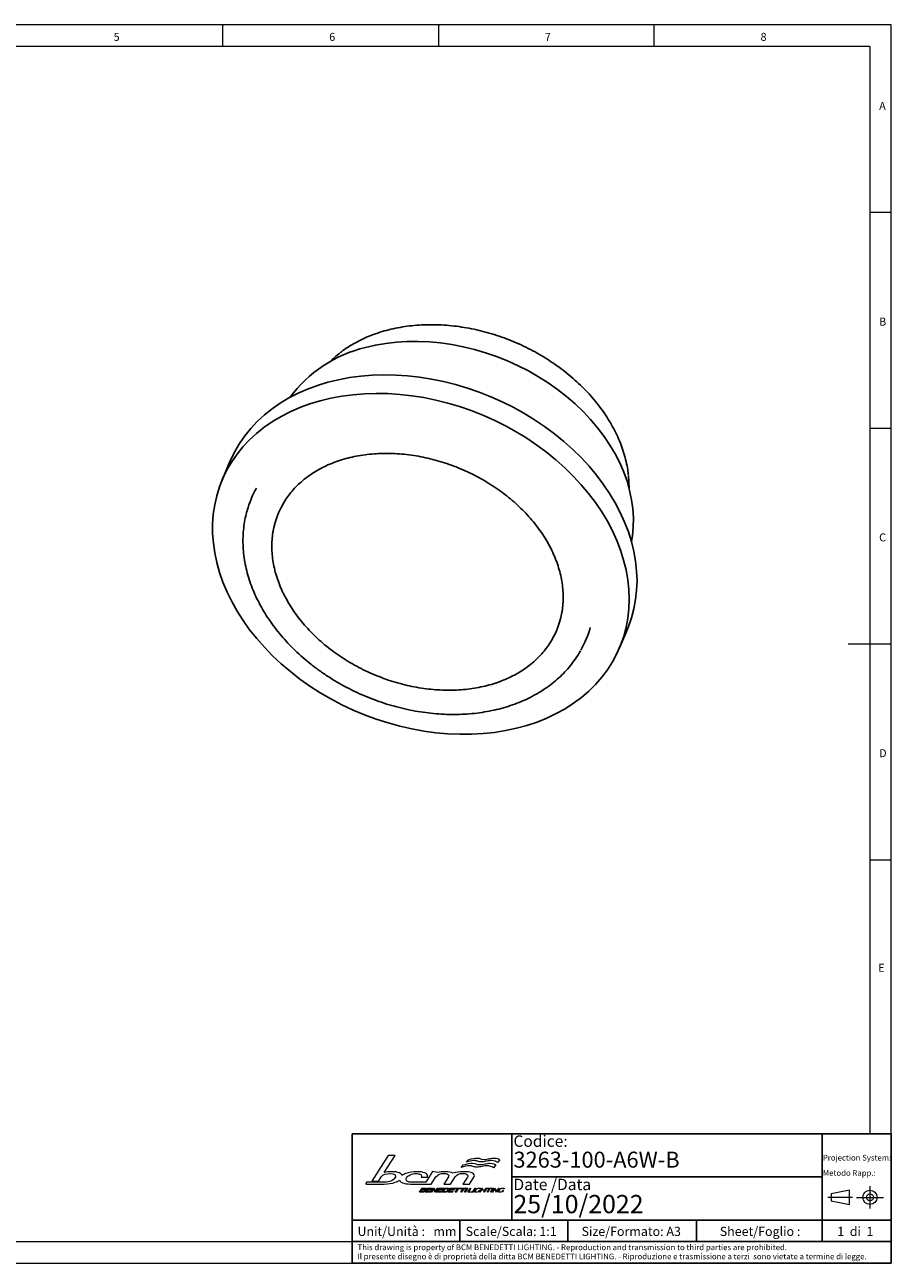
# Model space of a CAD drawing. Units: millimetres. Extents: x 4 to 414, y 6 to 293.
# Drawn here: x 214 to 414, y 6 to 293 of the extents above; entities that cross this region are included whole.
import ezdxf

# ---------------------------------------------------------------- set-up
doc = ezdxf.new("R2010")
doc.units = ezdxf.units.MM
doc.linetypes.add('CENTER', pattern=[10.16, 6.35, -1.27, 1.27, -1.27])
doc.layers.add('FORMAT', color=7, linetype='Continuous')
doc.layers.add('LIVELLO_1', color=179, linetype='Continuous')
doc.styles.add('SLDTEXTSTYLE0', font='TXT', dxfattribs={"width": 0.75})
doc.styles.add('SLDTEXTSTYLE1', font='TXT', dxfattribs={"width": 0.625})
doc.styles.add('SLDTEXTSTYLE2', font='TXT', dxfattribs={"width": 0.691176})

# ---------------------------------------------------------------- blocks, each defined once
blk = doc.blocks.new('Blocco1')
at = {"layer": 'LIVELLO_1', "lineweight": 18}
for p, q in [((69.34, 170.5), (56.67, 150.78)), ((66.23, 157.34), (74.71, 170.5)), ((74.71, 170.5), (69.34, 170.5)), ((125.73, 161.25), (127.34, 163.21)), ((129.8, 165.28), (131.32, 167.22)), ((152.55, 163.35), (150.72, 161.03)), ((155.6, 167.24), (153.84, 165.07)), ((61.95, 150.78), (64.23, 154.21)), ((94.82, 153.82), (99.72, 153.82)), ((103.66, 158.1), (98.4, 149.84)), ((102.64, 148.49), (106.26, 153.99)), ((107.41, 157.48), (103.66, 158.1)), ((115.87, 153.99), (112.29, 148.49)), ((117.41, 148.49), (121.03, 153.98)), ((130.52, 153.74), (127.03, 148.49)), ((132.13, 148.49), (135.51, 153.77)), ((52.66, 149.8), (51.96, 148.49)), ((51.96, 148.49), (66.19, 148.49)), ((56.67, 150.78), (61.95, 150.78)), ((86.63, 148.49), (97.54, 148.49)), ((98.4, 149.84), (87.33, 149.84)), ((93.48, 142.2), (95.5, 145.35)), ((95.13, 143.68), (94.51, 142.71)), ((96.96, 143.68), (95.13, 143.68)), ((95.87, 144.84), (95.44, 144.17)), ((95.44, 144.17), (97.27, 144.17)), ((95.5, 145.35), (98.2, 145.35)), ((97.7, 144.84), (95.87, 144.84)), ((97.54, 148.49), (102.64, 148.49)), ((97.95, 142.2), (99.97, 145.35)), ((99.6, 143.69), (98.98, 142.71)), ((102.4, 143.69), (99.6, 143.69)), ((100.35, 144.85), (99.93, 144.19)), ((99.93, 144.19), (102.72, 144.19)), ((99.97, 145.35), (103.46, 145.35)), ((103.14, 144.85), (100.35, 144.85)), ((102.1, 142.2), (104.15, 145.4)), ((102.72, 144.19), (102.4, 143.69)), ((104.1, 144.26), (102.78, 142.2)), ((103.46, 145.35), (103.14, 144.85)), ((105.95, 142.14), (104.1, 144.26)), ((104.15, 145.4), (104.24, 145.4)), ((104.24, 145.4), (106.1, 143.31)), ((108.09, 145.35), (106.04, 142.14)), ((106.1, 143.31), (107.41, 145.35)), ((106.72, 142.2), (108.74, 145.35)), ((107.41, 145.35), (108.09, 145.35)), ((108.37, 143.69), (107.74, 142.71)), ((111.17, 143.69), (108.37, 143.69)), ((109.12, 144.85), (108.7, 144.19)), ((108.7, 144.19), (111.49, 144.19)), ((108.74, 145.35), (112.23, 145.35)), ((111.91, 144.85), (109.12, 144.85)), ((110.87, 142.2), (112.89, 145.35)), ((111.49, 144.19), (111.17, 143.69)), ((112.23, 145.35), (111.91, 144.85)), ((113.25, 144.82), (111.91, 142.73)), ((112.29, 148.49), (117.41, 148.49)), ((112.89, 145.35), (115.03, 145.35)), ((114.58, 144.82), (113.25, 144.82)), ((115.55, 142.2), (117.57, 145.35)), ((117.2, 143.69), (116.57, 142.71)), ((120, 143.69), (117.2, 143.69)), ((117.94, 144.85), (117.52, 144.19)), ((117.52, 144.19), (120.32, 144.19)), ((117.57, 145.35), (121.06, 145.35)), ((120.74, 144.85), (117.94, 144.85)), ((120.32, 144.19), (120, 143.69)), ((121.06, 145.35), (120.74, 144.85)), ((121.12, 144.81), (121.46, 145.35)), ((122.83, 144.81), (121.12, 144.81)), ((121.16, 142.2), (122.83, 144.81)), ((121.46, 145.35), (125.59, 145.35)), ((123.53, 144.81), (121.86, 142.2)), ((125.24, 144.81), (123.53, 144.81)), ((125.59, 145.35), (125.24, 144.81)), ((125.34, 144.81), (125.68, 145.35)), ((127.05, 144.81), (125.34, 144.81)), ((125.38, 142.2), (127.05, 144.81)), ((125.68, 145.35), (129.8, 145.35)), ((127.75, 144.81), (126.08, 142.2)), ((127.03, 148.49), (132.13, 148.49)), ((129.46, 144.81), (127.75, 144.81)), ((128.22, 142.2), (130.24, 145.35)), ((130.94, 145.35), (128.92, 142.2)), ((129.8, 145.35), (129.46, 144.81)), ((130.24, 145.35), (130.94, 145.35)), ((130.84, 142.2), (132.85, 145.35)), ((133.22, 145.35), (131.4, 142.5)), ((132.85, 145.35), (133.22, 145.35)), ((134.57, 142.2), (136.59, 145.35)), ((136.95, 145.35), (134.93, 142.2)), ((136.59, 145.35), (136.95, 145.35)), ((139.08, 142.65), (139.74, 143.67)), ((140.1, 143.67), (139.31, 142.44)), ((139.74, 143.67), (140.1, 143.67)), ((139.9, 142.2), (141.92, 145.35)), ((141.31, 143.83), (140.27, 142.2)), ((140.75, 144.8), (140.69, 144.84)), ((141.02, 145.07), (140.75, 144.8)), ((140.95, 145.11), (141.02, 145.07)), ((144.19, 143.83), (141.31, 143.83)), ((142.28, 145.35), (141.5, 144.13)), ((141.5, 144.13), (144.38, 144.13)), ((141.92, 145.35), (142.28, 145.35)), ((143.14, 142.2), (144.19, 143.83)), ((145.52, 145.35), (143.51, 142.2)), ((144.38, 144.13), (145.16, 145.35)), ((145.16, 145.35), (145.52, 145.35)), ((145.76, 142.2), (147.58, 145.05)), ((145.81, 145.05), (146, 145.35)), ((147.58, 145.05), (145.81, 145.05)), ((146, 145.35), (149.91, 145.35)), ((147.95, 145.05), (146.12, 142.2)), ((149.72, 145.05), (147.95, 145.05)), ((148.37, 142.2), (150.39, 145.35)), ((150.75, 145.35), (148.74, 142.2)), ((149.53, 142.2), (151.57, 145.39)), ((149.91, 145.35), (149.72, 145.05)), ((151.51, 144.74), (149.88, 142.2)), ((150.39, 145.35), (150.75, 145.35)), ((153.1, 142.15), (151.51, 144.74)), ((151.57, 145.39), (151.62, 145.39)), ((151.62, 145.39), (153.21, 142.81)), ((155.19, 145.35), (153.14, 142.15)), ((153.21, 142.81), (154.83, 145.35)), ((154.83, 145.35), (155.19, 145.35)), ((157.32, 142.65), (157.98, 143.67)), ((158.34, 143.67), (157.55, 142.44)), ((157.98, 143.67), (158.34, 143.67)), ((158.99, 144.8), (158.92, 144.84)), ((159.26, 145.07), (158.99, 144.8)), ((159.19, 145.11), (159.26, 145.07)), ((96.18, 142.2), (93.48, 142.2)), ((94.51, 142.71), (96.37, 142.71)), ((101.44, 142.2), (97.95, 142.2)), ((98.98, 142.71), (101.77, 142.71)), ((101.77, 142.71), (101.44, 142.2)), ((102.78, 142.2), (102.1, 142.2)), ((106.04, 142.14), (105.95, 142.14)), ((110.21, 142.2), (106.72, 142.2)), ((107.74, 142.71), (110.54, 142.71)), ((110.54, 142.71), (110.21, 142.2)), ((113.02, 142.2), (110.87, 142.2)), ((111.91, 142.73), (113.24, 142.73)), ((119.04, 142.2), (115.55, 142.2)), ((116.57, 142.71), (119.37, 142.71)), ((119.37, 142.71), (119.04, 142.2)), ((121.86, 142.2), (121.16, 142.2)), ((126.08, 142.2), (125.38, 142.2)), ((128.92, 142.2), (128.22, 142.2)), ((134.04, 142.2), (130.84, 142.2)), ((131.4, 142.5), (134.24, 142.5)), ((134.24, 142.5), (134.04, 142.2)), ((134.93, 142.2), (134.57, 142.2)), ((140.27, 142.2), (139.9, 142.2)), ((143.51, 142.2), (143.14, 142.2)), ((146.12, 142.2), (145.76, 142.2)), ((148.74, 142.2), (148.37, 142.2)), ((149.88, 142.2), (149.53, 142.2)), ((153.14, 142.15), (153.1, 142.15))]:
    blk.add_line(p, q, dxfattribs=at)
for points in [[(127.34, 163.21), (130.38, 164.17), (132.81, 164.55), (134.54, 164.55)], [(135.67, 166.61), (133.39, 166.61), (131.72, 165.94), (129.8, 165.28)], [(131.32, 167.22), (134.34, 168.18), (136.28, 168.56), (138, 168.56)], [(134.54, 164.55), (137.27, 164.55), (137.01, 163.48), (140.18, 163.48)], [(138.43, 166.08), (137.61, 166.35), (136.81, 166.61), (135.67, 166.61)], [(138, 168.56), (140.7, 168.56), (140.45, 167.5), (143.58, 167.5)], [(141.31, 165.55), (140.12, 165.55), (139.27, 165.82), (138.43, 166.08)], [(140.18, 163.48), (141.72, 163.48), (142.95, 163.76), (144.18, 164.01)], [(145.31, 166.08), (143.91, 165.82), (142.42, 165.55), (141.31, 165.55)], [(143.58, 167.5), (145.12, 167.5), (146.33, 167.77), (147.55, 168.03)], [(144.18, 164.01), (145.43, 164.29), (146.66, 164.55), (148.24, 164.55)], [(149.06, 166.61), (148.14, 166.61), (146.77, 166.35), (145.31, 166.08)], [(147.55, 168.03), (148.79, 168.3), (150.01, 168.56), (151.57, 168.56)], [(148.24, 164.55), (150.31, 164.55), (151.8, 164.04), (152.55, 163.35)], [(153.84, 165.07), (153.04, 165.75), (151.02, 166.61), (149.06, 166.61)], [(151.57, 168.56), (153.63, 168.56), (154.86, 167.93), (155.6, 167.24)], [(64.23, 154.21), (65.26, 155.79), (67.56, 156.58), (71.15, 156.58)], [(72.06, 158.03), (70.17, 158.03), (68.23, 157.8), (66.23, 157.34)], [(71.15, 156.58), (73.73, 156.58), (75.02, 155.92), (75.02, 154.6)], [(74.59, 153.26), (74.02, 152.26), (72.96, 151.43), (71.41, 150.75)], [(78.05, 157.09), (76.63, 157.71), (74.63, 158.03), (72.06, 158.03)], [(75.02, 154.6), (75.02, 154.19), (74.88, 153.75), (74.59, 153.26)], [(80.12, 155.14), (79.91, 155.92), (79.23, 156.57), (78.05, 157.09)], [(82.98, 156.64), (81.83, 156.2), (80.87, 155.7), (80.12, 155.14)], [(91.56, 158.02), (88.3, 158.02), (85.44, 157.56), (82.98, 156.64)], [(83.26, 152.15), (83.26, 152.52), (83.36, 152.9), (83.57, 153.28)], [(83.57, 153.28), (84.04, 154.2), (84.98, 154.99), (86.39, 155.64)], [(86.39, 155.64), (87.8, 156.29), (89.27, 156.62), (90.78, 156.62)], [(90.78, 156.62), (91.98, 156.62), (93, 156.44), (93.84, 156.09)], [(97.68, 157.11), (96.24, 157.71), (94.2, 158.02), (91.56, 158.02)], [(93.84, 156.09), (94.67, 155.74), (95.09, 155.27), (95.09, 154.68)], [(95.09, 154.68), (95.09, 154.4), (95, 154.11), (94.82, 153.82)], [(99.83, 154.61), (99.83, 155.68), (99.11, 156.51), (97.68, 157.11)], [(99.72, 153.82), (99.79, 154.09), (99.83, 154.36), (99.83, 154.61)], [(106.26, 153.99), (107.47, 155.8), (109.56, 156.7), (112.53, 156.7)], [(113.3, 158.02), (111.15, 158.02), (109.19, 157.84), (107.41, 157.48)], [(112.53, 156.7), (113.56, 156.7), (114.42, 156.51), (115.11, 156.14)], [(119.5, 156.97), (118.04, 157.67), (115.97, 158.02), (113.3, 158.02)], [(115.11, 156.14), (115.81, 155.76), (116.15, 155.29), (116.13, 154.74)], [(116.13, 154.74), (116.13, 154.49), (116.04, 154.24), (115.87, 153.99)], [(128.06, 158.02), (124.58, 158.02), (121.72, 157.67), (119.5, 156.97)], [(121.03, 153.98), (122.21, 155.8), (124.3, 156.7), (127.29, 156.7)], [(132.19, 162.59), (130.46, 162.59), (127.66, 161.92), (125.73, 161.25)], [(127.29, 156.7), (128.34, 156.7), (129.21, 156.53), (129.89, 156.18)], [(133.5, 157.29), (132.03, 157.78), (130.21, 158.02), (128.06, 158.02)], [(129.89, 156.18), (130.57, 155.83), (130.91, 155.36), (130.89, 154.76)], [(130.89, 154.76), (130.88, 154.44), (130.76, 154.1), (130.52, 153.74)], [(134.98, 162.05), (134.15, 162.33), (133.34, 162.59), (132.19, 162.59)], [(135.93, 154.95), (135.96, 155.94), (135.15, 156.72), (133.5, 157.29)], [(137.89, 161.52), (136.68, 161.52), (135.82, 161.8), (134.98, 162.05)], [(135.51, 153.77), (135.78, 154.18), (135.92, 154.58), (135.93, 154.95)], [(141.92, 162.05), (140.5, 161.8), (139, 161.52), (137.89, 161.52)], [(145.7, 162.59), (144.77, 162.59), (143.39, 162.33), (141.92, 162.05)], [(150.72, 161.03), (149.91, 161.72), (147.69, 162.59), (145.7, 162.59)], [(66.99, 149.83), (57.2, 149.83), (52.43, 149.82), (52.66, 149.8)], [(66.19, 148.49), (69.38, 148.49), (72.23, 148.93), (74.75, 149.82)], [(71.41, 150.75), (69.96, 150.14), (68.49, 149.83), (66.99, 149.83)], [(74.75, 149.82), (76.16, 150.31), (77.3, 150.89), (78.18, 151.55)], [(78.18, 151.55), (78.37, 150.71), (79.07, 150.03), (80.28, 149.51)], [(80.28, 149.51), (81.79, 148.83), (83.91, 148.49), (86.63, 148.49)], [(84.32, 150.49), (83.61, 150.92), (83.26, 151.47), (83.26, 152.15)], [(87.33, 149.84), (86.02, 149.84), (85.02, 150.05), (84.32, 150.49)], [(97.41, 143.22), (97.6, 143.52), (97.46, 143.68), (96.96, 143.68)], [(97.27, 144.17), (97.51, 144.17), (97.82, 144.29), (97.98, 144.54)], [(97.98, 144.54), (98.13, 144.77), (97.94, 144.84), (97.7, 144.84)], [(98.75, 144.6), (98.56, 144.32), (98.24, 144.08), (97.96, 144.01)], [(97.96, 144.01), (98.27, 143.95), (98.41, 143.68), (98.14, 143.25)], [(98.2, 145.35), (98.74, 145.35), (99.08, 145.13), (98.75, 144.6)], [(116.09, 143.81), (115.35, 142.66), (114.08, 142.2), (113.02, 142.2)], [(113.24, 142.73), (114.09, 142.73), (114.89, 143.06), (115.37, 143.81)], [(115.37, 143.81), (115.83, 144.53), (115.45, 144.82), (114.58, 144.82)], [(115.03, 145.35), (116.09, 145.35), (116.83, 144.97), (116.09, 143.81)], [(137.55, 142.15), (136.51, 142.15), (135.8, 142.63), (136.55, 143.79)], [(136.92, 143.79), (136.32, 142.85), (136.85, 142.45), (137.76, 142.44)], [(136.55, 143.79), (137.3, 144.96), (138.63, 145.39), (139.62, 145.39)], [(139.46, 145.1), (138.54, 145.1), (137.53, 144.73), (136.92, 143.79)], [(140.69, 144.84), (140.42, 145.03), (139.95, 145.1), (139.46, 145.1)], [(139.62, 145.39), (140.16, 145.39), (140.65, 145.32), (140.95, 145.11)], [(155.79, 142.15), (154.74, 142.15), (154.04, 142.63), (154.78, 143.79)], [(155.16, 143.79), (154.56, 142.85), (155.09, 142.45), (156, 142.44)], [(154.78, 143.79), (155.54, 144.96), (156.86, 145.39), (157.86, 145.39)], [(157.7, 145.1), (156.77, 145.1), (155.76, 144.73), (155.16, 143.79)], [(158.92, 144.84), (158.65, 145.03), (158.19, 145.1), (157.7, 145.1)], [(157.86, 145.39), (158.39, 145.39), (158.89, 145.32), (159.19, 145.11)], [(98.14, 143.25), (97.67, 142.53), (96.87, 142.2), (96.18, 142.2)], [(96.37, 142.71), (96.77, 142.71), (97.17, 142.86), (97.41, 143.22)], [(139.31, 142.44), (138.75, 142.25), (138.1, 142.15), (137.55, 142.15)], [(137.76, 142.44), (138.17, 142.44), (138.57, 142.5), (139.08, 142.65)], [(157.55, 142.44), (156.99, 142.25), (156.34, 142.15), (155.79, 142.15)], [(156, 142.44), (156.4, 142.44), (156.81, 142.5), (157.32, 142.65)]]:
    blk.add_open_spline(points, degree=3, dxfattribs=at)
blk = doc.blocks.new('SW_NOTE_0')
at = {"color": 0, "linetype": 'Continuous', "lineweight": 0, "char_height": 1.32292, "attachment_point": 1, "style": 'SLDTEXTSTYLE0'}
for s, insert in [('This drawing is property of BCM BENEDETTI LIGHTING. - Reproduction and transmission to third parties are prohibited.', (0, 1.71)), ('Il presente disegno è di proprietà della ditta BCM BENEDETTI LIGHTING. - Riproduzione e trasmissione a terzi  sono vietate a termine di legge.', (0, -0.41))]:
    blk.add_mtext(s, dxfattribs=dict(at, insert=insert))
blk = doc.blocks.new('SW_NOTE_0_1')
at = {"color": 0, "linetype": 'Continuous', "lineweight": 0, "char_height": 1.3229, "attachment_point": 1, "style": 'SLDTEXTSTYLE0'}
for s, insert in [('Projection System:', (0, 1.71)), ('Metodo Rapp.:', (0, -1.82))]:
    blk.add_mtext(s, dxfattribs=dict(at, insert=insert))

msp = doc.modelspace()

# ---------------------------------------------------------------- linework, layer by layer
at = {"color": 7, "linetype": 'Continuous', "lineweight": 18}
for p, q in [((414.481, 292.541), (4.481, 292.541)), ((259.481, 287.541), (259.481, 292.541)), ((309.481, 292.541), (309.481, 287.541)), ((359.481, 287.541), (359.481, 292.541)), ((414.481, 5.541), (414.481, 292.541)), ((409.481, 287.541), (9.481, 287.541)), ((409.481, 287.541), (409.481, 35.541)), ((414.481, 249.041), (409.481, 249.041)), ((409.481, 199.041), (414.481, 199.041)), ((414.481, 149.041), (404.481, 149.041)), ((409.481, 99.041), (414.481, 99.041)), ((9.481, 10.541), (289.481, 10.541)), ((4.481, 5.541), (414.481, 5.541))]:
    msp.add_line(p, q, dxfattribs=at)
at = {"color": 7, "linetype": 'Continuous', "lineweight": 25}
for p, q in [((261.162, 191.331), (259.353, 187.04)), ((351.496, 148.186), (353.306, 152.478))]:
    msp.add_line(p, q, dxfattribs=at)
at = {"color": 179, "linetype": 'Continuous', "lineweight": 25}
for p, q in [((289.481, 35.541), (414.481, 35.541)), ((289.481, 35.541), (289.481, 10.541)), ((398.481, 35.541), (398.481, 10.541)), ((414.481, 35.541), (414.481, 5.541)), ((326.481, 25.541), (398.481, 25.541)), ((414.481, 15.541), (314.481, 15.541)), ((369.325, 15.541), (369.325, 10.541)), ((289.481, 5.541), (414.481, 5.541))]:
    msp.add_line(p, q, dxfattribs=at)
at = {"color": 179, "linetype": 'CENTER', "lineweight": 18}
for p, q in [((409.539, 23.433), (409.539, 18.191)), ((405.477, 20.812), (399.781, 20.812)), ((406.407, 20.812), (412.671, 20.812))]:
    msp.add_line(p, q, dxfattribs=at)
at = {"color": 179, "linetype": 'Continuous', "lineweight": 18}
for p, q in [((404.771, 22.461), (400.531, 21.605)), ((400.531, 21.605), (400.531, 20.02)), ((404.771, 19.163), (404.771, 22.461)), ((400.531, 20.02), (404.771, 19.163))]:
    msp.add_line(p, q, dxfattribs=at)
at = {"color": 7, "linetype": 'Continuous', "lineweight": 25, "flags": 128}
for points in [[(292.569, 217.749), (294.901, 218.296), (297.303, 218.713), (299.764, 218.999), (302.275, 219.153), (304.826, 219.174), (307.408, 219.062), (310.01, 218.818), (312.622, 218.442), (315.235, 217.936), (317.837, 217.302), (320.42, 216.542), (322.973, 215.659), (325.486, 214.657), (327.949, 213.54), (330.353, 212.312), (332.689, 210.977), (334.948, 209.541), (337.12, 208.009), (339.198, 206.388), (341.173, 204.683), (343.038, 202.901), (344.786, 201.05), (346.409, 199.135), (347.902, 197.165), (349.258, 195.148), (350.473, 193.09), (351.542, 191), (352.46, 188.887), (353.225, 186.758), (353.832, 184.621), (354.281, 182.485), (354.568, 180.358), (354.694, 178.248), (354.657, 176.164), (354.457, 174.113), (354.241, 172.802)], [(353.306, 152.478), (353.548, 153.072), (354.261, 155.104), (354.818, 157.191), (355.216, 159.327), (355.455, 161.506), (355.534, 163.718), (355.453, 165.958), (355.211, 168.218), (354.81, 170.489), (354.251, 172.766), (353.536, 175.04), (352.666, 177.303), (351.646, 179.548), (350.479, 181.768), (349.168, 183.955), (347.717, 186.103), (346.132, 188.203), (344.418, 190.248), (342.58, 192.233), (340.625, 194.151), (338.559, 195.994), (336.389, 197.758), (334.122, 199.435), (331.766, 201.021), (329.328, 202.511), (326.817, 203.898), (324.24, 205.18), (321.608, 206.351), (318.927, 207.407), (316.208, 208.346), (313.459, 209.163), (310.689, 209.857), (307.908, 210.425), (305.124, 210.864), (302.348, 211.175), (299.587, 211.355), (296.853, 211.403), (294.152, 211.321), (291.495, 211.108), (288.891, 210.764), (286.347, 210.291), (283.873, 209.691), (281.476, 208.965), (279.165, 208.116), (276.947, 207.147), (274.829, 206.061), (272.82, 204.861), (270.924, 203.552), (269.15, 202.138), (267.501, 200.623), (265.985, 199.013), (264.606, 197.313), (263.368, 195.528), (262.277, 193.665), (261.334, 191.73), (261.162, 191.331)], [(261.577, 158.856), (262.817, 156.651), (264.199, 154.483), (265.717, 152.359), (267.367, 150.285), (269.144, 148.269), (271.041, 146.317), (273.053, 144.435), (275.172, 142.631), (277.391, 140.91), (279.704, 139.278), (282.102, 137.739), (284.577, 136.3), (287.122, 134.965), (289.728, 133.738), (292.385, 132.624), (295.086, 131.626), (297.822, 130.748), (300.582, 129.992), (303.359, 129.361), (306.142, 128.857), (308.924, 128.482), (311.693, 128.237), (314.442, 128.122), (317.161, 128.139), (319.84, 128.287), (322.472, 128.566), (325.048, 128.974), (327.558, 129.511), (329.994, 130.174), (332.349, 130.961), (334.615, 131.871), (336.783, 132.899), (338.847, 134.042), (340.801, 135.297), (342.637, 136.66), (344.349, 138.125), (345.932, 139.688), (347.38, 141.344), (348.689, 143.087), (349.854, 144.911), (350.872, 146.811), (351.738, 148.78), (352.451, 150.812), (353.008, 152.899), (353.406, 155.036), (353.645, 157.214), (353.724, 159.426), (353.643, 161.666), (353.401, 163.926), (353, 166.198), (352.441, 168.474), (351.726, 170.748), (350.857, 173.011), (349.837, 175.256), (348.669, 177.476), (347.358, 179.664), (345.907, 181.811), (344.322, 183.911), (342.608, 185.957), (340.771, 187.942), (338.815, 189.859), (336.749, 191.702), (334.579, 193.466), (332.312, 195.143), (329.956, 196.73), (327.518, 198.219), (325.007, 199.607), (322.431, 200.888), (319.798, 202.059), (317.118, 203.116), (314.398, 204.054), (311.649, 204.872), (308.879, 205.565), (306.098, 206.133), (303.315, 206.573), (300.538, 206.883), (297.778, 207.063), (295.043, 207.112), (292.342, 207.029), (289.686, 206.816), (287.081, 206.472), (284.537, 205.999), (282.063, 205.399), (279.666, 204.673), (277.355, 203.825), (275.137, 202.856), (273.02, 201.769), (271.01, 200.57), (269.115, 199.26), (267.34, 197.846), (265.692, 196.332), (264.176, 194.721), (262.796, 193.021), (261.559, 191.237), (260.467, 189.374), (259.524, 187.438), (258.734, 185.437), (258.099, 183.377), (257.622, 181.264), (257.303, 179.106), (257.143, 176.91), (257.145, 174.682), (257.306, 172.432), (257.628, 170.165), (258.108, 167.89), (258.746, 165.614), (259.538, 163.344), (260.483, 161.089), (261.577, 158.856)], [(353.686, 185.191), (353.655, 186.591), (353.533, 188.102)]]:
    msp.add_lwpolyline(points, dxfattribs=at)
at = {"color": 179, "linetype": 'Continuous', "lineweight": 18}
for radius in [1.649, 0.792]:
    msp.add_circle((409.539, 20.812), radius, dxfattribs=at)
at = {"color": 7, "linetype": 'Continuous', "lineweight": 25}
for centre, radius, start, end in [((299.542, 188.152), 30.407, 103.25733, 143.61723), ((301.916, 196.593), 25.063, 127.57762, 134.59403), ((287.778, 173.609), 23.51, 150.65565, 164.24203), ((290.532, 171.726), 19.679, 143.08589, 170.74036), ((318.765, 159.82), 19.678, 322.68279, 349.77074), ((322.034, 159.165), 23.513, 330.46423, 344.52434)]:
    msp.add_arc(centre, radius, start, end, dxfattribs=at)
for points, knots in [([(353.531, 188.207), (353.489, 188.598), (353.379, 189.626), (353.04, 191.302), (352.532, 193.226), (351.877, 195.145), (351.086, 197.051), (350.16, 198.938), (349.103, 200.797), (347.919, 202.623), (346.613, 204.407), (345.188, 206.143), (343.652, 207.825), (342.01, 209.446), (340.267, 211), (338.431, 212.481), (336.509, 213.883), (334.508, 215.202), (332.435, 216.433), (330.299, 217.57), (328.107, 218.609), (325.867, 219.547), (323.589, 220.38), (321.281, 221.104), (318.951, 221.718), (316.609, 222.218), (314.262, 222.603), (311.921, 222.871), (309.593, 223.022), (307.288, 223.054), (305.014, 222.967), (302.781, 222.762), (300.596, 222.44), (298.467, 222.001), (296.404, 221.446), (294.413, 220.78), (292.503, 220.002), (290.679, 219.119), (288.957, 218.126), (287.63, 217.261), (286.919, 216.695), (286.709, 216.529)], [0, 0, 0, 0, 0.01608901, 0.04231654, 0.06855904, 0.09481522, 0.12108334, 0.14736147, 0.17364767, 0.19994011, 0.22623717, 0.25253747, 0.27883991, 0.30514363, 0.33144794, 0.35775234, 0.3840566, 0.41036062, 0.43666442, 0.46296807, 0.48927171, 0.51557552, 0.5418797, 0.56818438, 0.59448977, 0.62079603, 0.6471033, 0.67341166, 0.69972109, 0.72603147, 0.75234256, 0.77865376, 0.80496437, 0.83127345, 0.85757977, 0.88388185, 0.91017793, 0.93646601, 0.96274394, 0.9890096, 1, 1, 1, 1]), ([(274.758, 183.446), (274.845, 183.569), (275.259, 184.155), (276.129, 185.131), (277.365, 186.363), (278.727, 187.501), (280.196, 188.549), (281.769, 189.499), (283.439, 190.348), (285.198, 191.093), (287.041, 191.731), (288.957, 192.259), (290.941, 192.675), (292.983, 192.976), (295.075, 193.162), (297.208, 193.232), (299.373, 193.185), (301.56, 193.022), (303.761, 192.742), (305.966, 192.348), (308.166, 191.84), (310.351, 191.222), (312.511, 190.494), (314.638, 189.661), (316.722, 188.727), (318.755, 187.694), (320.727, 186.568), (322.631, 185.353), (324.457, 184.056), (326.199, 182.68), (327.849, 181.233), (329.4, 179.721), (330.846, 178.15), (332.18, 176.527), (333.395, 174.859), (334.455, 173.219), (335.053, 172.127), (335.333, 171.613)], [0, 0, 0, 0, 0.0078265, 0.0373955, 0.0669255, 0.0964114, 0.125852, 0.1552495, 0.1846084, 0.2139342, 0.243233, 0.2725108, 0.3017728, 0.3310236, 0.3602669, 0.3895057, 0.418742, 0.4479772, 0.4772122, 0.5064476, 0.5356838, 0.5649207, 0.594158, 0.6233954, 0.6526324, 0.6818683, 0.7111024, 0.7403342, 0.7695633, 0.7987895, 0.8280127, 0.8572333, 0.8864519, 0.9156695, 0.9448875, 0.974108, 1, 1, 1, 1]), ([(265.12, 179.873), (264.979, 179.349), (264.673, 178.209), (264.374, 176.402), (264.188, 174.469), (264.151, 172.506), (264.257, 170.521), (264.508, 168.521), (264.903, 166.512), (265.441, 164.503), (266.119, 162.5), (266.937, 160.51), (267.89, 158.541), (268.976, 156.6), (270.19, 154.694), (271.529, 152.83), (272.986, 151.015), (274.557, 149.255), (276.236, 147.556), (278.017, 145.924), (279.893, 144.366), (281.857, 142.886), (283.904, 141.49), (286.024, 140.182), (288.212, 138.967), (290.458, 137.85), (292.756, 136.833), (295.097, 135.922), (297.473, 135.118), (299.876, 134.425), (302.296, 133.845), (304.727, 133.381), (307.159, 133.034), (309.584, 132.806), (311.992, 132.698), (314.377, 132.709), (316.729, 132.841), (319.04, 133.094), (321.301, 133.465), (323.504, 133.956), (325.642, 134.563), (327.706, 135.285), (329.688, 136.119), (331.582, 137.063), (333.38, 138.112), (335.076, 139.264), (336.662, 140.512), (338.134, 141.854), (339.487, 143.282), (340.71, 144.794), (341.699, 146.195), (342.222, 147.121), (342.431, 147.49)], [0, 0, 0, 0, 0.0169089, 0.0368128, 0.0567382, 0.0766935, 0.0966845, 0.1167147, 0.1367853, 0.156895, 0.177041, 0.1972194, 0.2174254, 0.2376543, 0.2579012, 0.2781619, 0.2984325, 0.31871, 0.3389919, 0.3592762, 0.3795613, 0.3998464, 0.420131, 0.440415, 0.4606986, 0.4809821, 0.5012659, 0.5215506, 0.5418365, 0.5621241, 0.582414, 0.6027065, 0.6230019, 0.6433003, 0.6636015, 0.683905, 0.7042097, 0.7245139, 0.7448153, 0.7651112, 0.785398, 0.8056715, 0.8259269, 0.846159, 0.8663623, 0.8865316, 0.9066623, 0.9267514, 0.9467974, 0.9668012, 0.9867665, 1, 1, 1, 1]), ([(273.964, 159.934), (273.808, 160.238), (273.353, 161.125), (272.699, 162.61), (272.049, 164.389), (271.539, 166.173), (271.167, 167.955), (270.938, 169.728), (270.847, 171.485), (270.913, 173.215), (271.025, 174.433), (271.156, 175.059), (271.171, 175.132)], [0, 0, 0, 0, 0.0600339, 0.1752277, 0.2904708, 0.4058023, 0.5212479, 0.6368336, 0.752583, 0.8685142, 0.9846349, 1, 1, 1, 1]), ([(335.333, 171.613), (335.489, 171.309), (335.944, 170.423), (336.599, 168.937), (337.248, 167.158), (337.759, 165.374), (338.13, 163.592), (338.359, 161.819), (338.45, 160.062), (338.385, 158.332), (338.263, 157.054), (338.118, 156.37), (338.09, 156.237)], [0, 0, 0, 0, 0.0592971, 0.1730772, 0.2869059, 0.400822, 0.5148508, 0.629018, 0.7433469, 0.8578552, 0.9725508, 1, 1, 1, 1]), ([(334.468, 148.002), (334.405, 147.913), (334.013, 147.36), (333.168, 146.416), (331.933, 145.184), (330.571, 144.046), (329.102, 142.998), (327.529, 142.048), (325.859, 141.199), (324.099, 140.454), (322.257, 139.816), (320.34, 139.288), (318.356, 138.872), (316.314, 138.571), (314.222, 138.385), (312.089, 138.315), (309.925, 138.362), (307.737, 138.525), (305.536, 138.805), (303.331, 139.199), (301.131, 139.707), (298.947, 140.326), (296.786, 141.053), (294.66, 141.886), (292.575, 142.821), (290.543, 143.853), (288.57, 144.979), (286.667, 146.194), (284.84, 147.491), (283.098, 148.867), (281.448, 150.314), (279.897, 151.826), (278.452, 153.397), (277.117, 155.02), (275.902, 156.688), (274.843, 158.328), (274.245, 159.42), (273.964, 159.934)], [0, 0, 0, 0, 0.00573037, 0.03536179, 0.0649542, 0.09450239, 0.12400522, 0.15346485, 0.1828857, 0.21227344, 0.24163417, 0.27097379, 0.30029763, 0.32961025, 0.35891537, 0.38821589, 0.41751398, 0.44681096, 0.47610772, 0.50540492, 0.53470285, 0.56400149, 0.5933006, 0.62259978, 0.65189852, 0.68119615, 0.71049201, 0.73978559, 0.76907646, 0.7983644, 0.82764938, 0.85693171, 0.88621206, 0.91549138, 0.94477105, 0.97405332, 1, 1, 1, 1])]:
    msp.add_open_spline(points, degree=3, knots=knots, dxfattribs=at)
at = {"layer": 'FORMAT', "lineweight": 25}
for p, q in [((326.481, 35.541), (326.481, 15.541)), ((289.481, 15.541), (314.481, 15.541)), ((314.481, 15.541), (314.481, 10.541)), ((339.481, 15.541), (339.481, 10.541)), ((289.481, 5.541), (289.481, 10.541))]:
    msp.add_line(p, q, dxfattribs=at)
at = {"layer": 'FORMAT', "color": 179, "linetype": 'Continuous', "lineweight": 25}
msp.add_line((289.481, 10.541), (414.481, 10.541), dxfattribs=at)

# ---------------------------------------------------------------- block references
at = {"color": 7, "linetype": 'Continuous', "lineweight": 0}
for name, p in [('SW_NOTE_0_1', (398.622, 28.946)), ('SW_NOTE_0', (290.724, 8.184))]:
    msp.add_blockref(name, p, dxfattribs=at)
at = {"layer": 'FORMAT', "xscale": 0.3000000000000002, "yscale": 0.3000000000000002, "zscale": 0.3000000000000002}
msp.add_blockref('Blocco1', (277.045, -20.65), dxfattribs=at)

# ---------------------------------------------------------------- texts
at = {"color": 7, "linetype": 'Continuous', "lineweight": 0, "attachment_point": 1}
for s, insert, char_height, style in [('5', (234.167, 290.668), 1.852, 'SLDTEXTSTYLE0'), ('6', (284.167, 290.668), 1.852, 'SLDTEXTSTYLE0'), ('7', (334.167, 290.668), 1.852, 'SLDTEXTSTYLE0'), ('8', (384.167, 290.668), 1.852, 'SLDTEXTSTYLE0'), ('A', (411.667, 274.668), 1.852, 'SLDTEXTSTYLE0'), ('B', (411.667, 224.668), 1.852, 'SLDTEXTSTYLE0'), ('C', (411.667, 174.668), 1.852, 'SLDTEXTSTYLE0'), ('D', (411.667, 124.668), 1.852, 'SLDTEXTSTYLE0'), ('E', (411.476, 74.948), 1.852, 'SLDTEXTSTYLE0'), ('Codice:', (326.887, 35.16), 2.6458, 'SLDTEXTSTYLE0'), ('Date /Data', (326.887, 25.124), 2.6458, 'SLDTEXTSTYLE0'), ('25/10/2022', (326.887, 21.366), 4.2333, 'SLDTEXTSTYLE0'), ('Unit/Unità :   mm', (290.724, 13.977), 2.11667, 'SLDTEXTSTYLE2'), ('Scale/Scala: 1:1', (315.81, 13.977), 2.11667, 'SLDTEXTSTYLE0'), ('Size/Formato: A3', (342.677, 13.977), 2.11667, 'SLDTEXTSTYLE0'), ('Sheet/Foglio :', (374.724, 13.977), 2.11667, 'SLDTEXTSTYLE0'), ('1  di  1', (401.968, 13.977), 2.1167, 'SLDTEXTSTYLE1')]:
    msp.add_mtext(s, dxfattribs=dict(at, insert=insert, char_height=char_height, style=style))
at = {"layer": 'FORMAT', "insert": (326.887, 31.395), "char_height": 3.70417, "attachment_point": 1, "style": 'SLDTEXTSTYLE0'}
msp.add_mtext('3263-100-A6W-B', dxfattribs=at)

doc.saveas('drawing.dxf')
